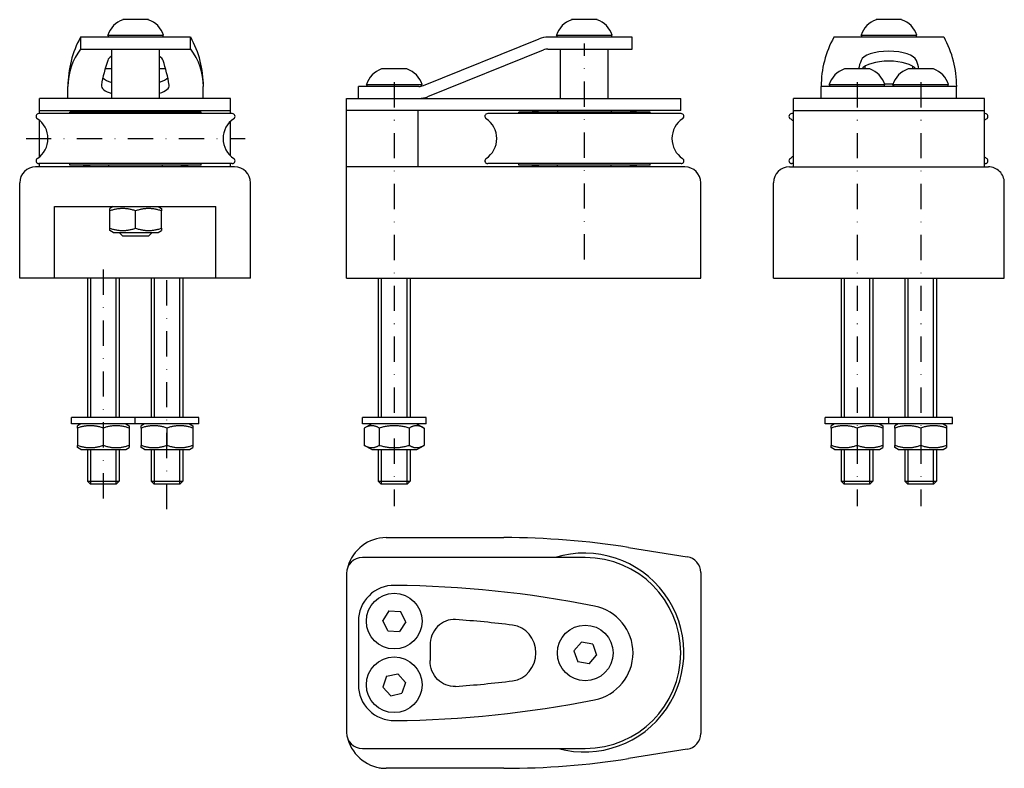
# Model space of a CAD drawing. Units: millimetres. Extents: x 21 to 268, y 10 to 198.
import ezdxf

# ---------------------------------------------------------------- set-up
doc = ezdxf.new("R2010")
doc.units = ezdxf.units.MM
doc.linetypes.add('DASHDOT2', pattern=[12.7, 6.35, -3.175, 0, -3.175])

msp = doc.modelspace()

# ---------------------------------------------------------------- linework, layer by layer
for p, q in [((53.45, 197.92), (47.08, 197.92)), ((166.18, 197.92), (159.8, 197.92)), ((242.7, 197.92), (236.32, 197.92)), ((36.43, 193.52), (36.43, 190.52)), ((64.05, 193.52), (36.43, 193.52)), ((43.26, 194.02), (57.26, 194.02)), ((43.55, 193.52), (43.26, 194.02)), ((56.97, 193.52), (57.26, 194.02)), ((64.05, 190.52), (64.05, 193.52)), ((122.55, 181.34), (151.6, 193.08)), ((174.99, 193.52), (153.85, 193.52)), ((155.99, 194.02), (169.99, 194.02)), ((156.28, 193.52), (155.99, 194.02)), ((169.7, 193.52), (169.99, 194.02)), ((174.99, 190.52), (174.99, 193.52)), ((253.3, 193.52), (225.68, 193.52)), ((232.51, 194.02), (246.51, 194.02)), ((232.8, 193.52), (232.51, 194.02)), ((246.22, 193.52), (246.51, 194.02)), ((36.43, 190.52), (64.05, 190.52)), ((44.26, 178.12), (44.26, 190.52)), ((56.26, 178.12), (56.26, 190.52)), ((153.85, 190.52), (174.99, 190.52)), ((156.99, 178.12), (156.99, 190.52)), ((168.99, 178.12), (168.99, 190.52)), ((123.67, 178.56), (152.73, 190.3)), ((44.26, 185.52), (42.58, 185.52)), ((57.8, 185.52), (56.26, 185.52)), ((118.4, 185.52), (112.03, 185.52)), ((234.68, 185.52), (228.3, 185.52)), ((233.51, 185.52), (233.51, 186.24)), ((250.68, 185.52), (244.3, 185.52)), ((245.51, 185.52), (245.51, 186.18)), ((33.24, 178.12), (33.24, 181.12)), ((67.24, 178.12), (67.24, 181.12)), ((121.43, 181.12), (106.22, 181.12)), ((106.22, 178.12), (106.22, 181.12)), ((108.22, 181.62), (122.22, 181.62)), ((108.51, 181.12), (108.22, 181.62)), ((121.96, 181.17), (122.22, 181.62)), ((256.49, 181.12), (222.49, 181.12)), ((222.49, 178.12), (222.49, 181.12)), ((224.49, 181.62), (238.49, 181.62)), ((224.78, 181.12), (224.49, 181.62)), ((238.2, 181.12), (238.49, 181.62)), ((240.51, 181.67), (238.47, 181.67)), ((240.49, 181.62), (254.49, 181.62)), ((240.78, 181.12), (240.49, 181.62)), ((254.2, 181.12), (254.49, 181.62)), ((256.49, 178.12), (256.49, 181.12)), ((26.13, 174.32), (26.13, 178.12)), ((74.13, 178.12), (26.13, 178.12)), ((74.13, 174.32), (74.13, 178.12)), ((103.22, 132.92), (103.22, 178.12)), ((103.22, 178.12), (187.22, 178.12)), ((187.22, 175.12), (187.22, 178.12)), ((263.49, 178.12), (215.49, 178.12)), ((215.49, 160.92), (215.49, 178.12)), ((263.49, 160.92), (263.49, 178.12)), ((74.53, 174.32), (25.95, 174.32)), ((26.13, 175.12), (74.13, 175.12)), ((33.74, 174.32), (33.74, 174.67)), ((66.74, 174.67), (33.74, 174.67)), ((43.49, 175.12), (43.49, 174.67)), ((56.99, 175.12), (56.99, 174.67)), ((66.74, 174.32), (66.74, 174.67)), ((187.22, 175.12), (103.22, 175.12)), ((121.22, 160.92), (121.22, 175.12)), ((187.28, 174.32), (138.7, 174.32)), ((146.49, 174.32), (146.49, 174.67)), ((179.49, 174.67), (146.49, 174.67)), ((156.24, 175.12), (156.24, 174.67)), ((169.74, 175.12), (169.74, 174.67)), ((179.49, 174.32), (179.49, 174.67)), ((215.49, 174.32), (215.09, 174.32)), ((215.49, 175.12), (263.49, 175.12)), ((263.67, 174.32), (263.49, 174.32)), ((26.13, 163.45), (26.13, 172.59)), ((74.13, 163.65), (74.13, 172.39)), ((27.55, 160.92), (25.13, 160.92)), ((74.53, 161.72), (25.95, 161.72)), ((26.13, 160.92), (26.13, 161.72)), ((29.88, 160.92), (27.55, 160.92)), ((70.38, 160.92), (29.88, 160.92)), ((33.74, 161.37), (33.74, 161.72)), ((66.74, 161.37), (33.74, 161.37)), ((43.49, 160.92), (43.49, 161.37)), ((56.99, 160.92), (56.99, 161.37)), ((66.74, 161.37), (66.74, 161.72)), ((72.72, 160.92), (70.38, 160.92)), ((75.13, 160.92), (72.72, 160.92)), ((74.13, 160.92), (74.13, 161.72)), ((188.22, 160.92), (103.22, 160.92)), ((187.28, 161.72), (138.7, 161.72)), ((146.49, 161.37), (146.49, 161.72)), ((179.49, 161.37), (146.49, 161.37)), ((156.24, 160.92), (156.24, 161.37)), ((169.74, 160.92), (169.74, 161.37)), ((179.49, 161.37), (179.49, 161.72)), ((214.49, 160.92), (264.49, 160.92)), ((215.49, 161.72), (215.09, 161.72)), ((263.67, 161.72), (263.49, 161.72)), ((21.13, 132.92), (21.13, 156.92)), ((79.13, 132.92), (79.13, 156.92)), ((192.22, 132.92), (192.22, 156.92)), ((210.49, 132.92), (210.49, 156.92)), ((268.49, 132.92), (268.49, 156.92)), ((29.88, 132.92), (29.88, 150.92)), ((29.88, 150.92), (70.38, 150.92)), ((44.61, 150.92), (43.76, 150.43)), ((55.91, 150.92), (56.76, 150.43)), ((70.38, 132.92), (70.38, 150.92)), ((43.76, 149.85), (43.76, 150.43)), ((43.76, 145.49), (43.76, 149.85)), ((50.26, 145.49), (50.26, 149.85)), ((56.76, 150.43), (56.76, 149.85)), ((56.76, 145.49), (56.76, 149.85)), ((43.76, 144.91), (43.76, 145.49)), ((44.61, 144.42), (43.76, 144.91)), ((44.61, 144.42), (55.91, 144.42)), ((46.26, 144.42), (46.26, 144.28)), ((47.03, 143.52), (46.26, 144.28)), ((53.5, 143.52), (47.03, 143.52)), ((53.5, 143.52), (54.26, 144.28)), ((54.26, 144.42), (54.26, 144.28)), ((55.91, 144.42), (56.76, 144.91)), ((56.76, 145.49), (56.76, 144.91)), ((79.13, 132.92), (21.13, 132.92)), ((38.13, 132.92), (38.13, 97.92)), ((38.88, 132.92), (38.88, 97.92)), ((45.39, 97.92), (45.39, 132.92)), ((46.13, 132.92), (46.13, 97.92)), ((54.13, 132.92), (54.13, 97.92)), ((54.88, 132.92), (54.88, 97.92)), ((61.39, 97.92), (61.39, 132.92)), ((62.13, 132.92), (62.13, 97.92)), ((103.22, 132.92), (192.22, 132.92)), ((111.22, 132.92), (111.22, 97.92)), ((111.96, 132.92), (111.96, 97.92)), ((118.47, 97.92), (118.47, 132.92)), ((119.22, 132.92), (119.22, 97.92)), ((210.49, 132.92), (268.49, 132.92)), ((227.49, 132.92), (227.49, 97.92)), ((228.23, 132.92), (228.23, 97.92)), ((234.74, 97.92), (234.74, 132.92)), ((235.49, 132.92), (235.49, 97.92)), ((243.49, 132.92), (243.49, 97.92)), ((244.23, 132.92), (244.23, 97.92)), ((250.74, 97.92), (250.74, 132.92)), ((251.49, 132.92), (251.49, 97.92)), ((50.13, 97.92), (34.13, 97.92)), ((34.13, 96.32), (34.13, 97.92)), ((50.13, 96.32), (50.13, 97.92)), ((66.13, 97.92), (50.13, 97.92)), ((50.13, 96.32), (50.13, 97.92)), ((66.13, 96.32), (66.13, 97.92)), ((123.22, 97.92), (107.22, 97.92)), ((107.22, 96.32), (107.22, 97.92)), ((123.22, 96.32), (123.22, 97.92)), ((239.49, 97.92), (223.49, 97.92)), ((223.49, 96.32), (223.49, 97.92)), ((255.49, 97.92), (239.49, 97.92)), ((239.49, 96.32), (239.49, 97.92)), ((239.49, 96.32), (239.49, 97.92)), ((255.49, 96.32), (255.49, 97.92)), ((50.13, 96.32), (34.13, 96.32)), ((36.48, 96.32), (35.63, 95.83)), ((35.63, 95.25), (35.63, 95.83)), ((35.63, 95.25), (35.63, 90.89)), ((42.13, 95.25), (42.13, 90.89)), ((47.78, 96.32), (48.63, 95.83)), ((48.63, 95.83), (48.63, 95.25)), ((48.63, 95.25), (48.63, 90.89)), ((66.13, 96.32), (50.13, 96.32)), ((52.48, 96.32), (51.63, 95.83)), ((51.63, 95.25), (51.63, 95.83)), ((51.63, 95.25), (51.63, 90.89)), ((58.13, 95.25), (58.13, 90.89)), ((63.78, 96.32), (64.63, 95.83)), ((64.63, 95.83), (64.63, 95.25)), ((64.63, 95.25), (64.63, 90.89)), ((123.22, 96.32), (107.22, 96.32)), ((109.57, 96.32), (107.71, 95.25)), ((107.71, 95.25), (107.71, 90.89)), ((111.46, 95.25), (111.46, 90.89)), ((118.97, 95.25), (118.97, 90.89)), ((120.87, 96.32), (122.72, 95.25)), ((122.72, 95.25), (122.72, 90.89)), ((239.49, 96.32), (223.49, 96.32)), ((225.84, 96.32), (224.99, 95.83)), ((224.99, 95.25), (224.99, 95.83)), ((224.99, 95.25), (224.99, 90.89)), ((231.49, 95.25), (231.49, 90.89)), ((237.14, 96.32), (237.99, 95.83)), ((237.99, 95.83), (237.99, 95.25)), ((237.99, 95.25), (237.99, 90.89)), ((255.49, 96.32), (239.49, 96.32)), ((241.84, 96.32), (240.99, 95.83)), ((240.99, 95.25), (240.99, 95.83)), ((240.99, 95.25), (240.99, 90.89)), ((247.49, 95.25), (247.49, 90.89)), ((253.14, 96.32), (253.99, 95.83)), ((253.99, 95.83), (253.99, 95.25)), ((253.99, 95.25), (253.99, 90.89)), ((35.63, 90.31), (35.63, 90.89)), ((36.48, 89.82), (35.63, 90.31)), ((36.48, 89.82), (47.78, 89.82)), ((38.13, 89.82), (38.13, 81.89)), ((38.88, 89.8), (38.88, 81.12)), ((45.39, 81.12), (45.39, 89.8)), ((46.13, 89.82), (46.13, 81.89)), ((47.78, 89.82), (48.63, 90.31)), ((48.63, 90.89), (48.63, 90.31)), ((51.63, 90.31), (51.63, 90.89)), ((52.48, 89.82), (51.63, 90.31)), ((52.48, 89.82), (63.78, 89.82)), ((54.13, 89.82), (54.13, 81.89)), ((54.88, 89.8), (54.88, 81.12)), ((61.39, 81.12), (61.39, 89.8)), ((62.13, 89.82), (62.13, 81.89)), ((63.78, 89.82), (64.63, 90.31)), ((64.63, 90.89), (64.63, 90.31)), ((109.57, 89.82), (107.71, 90.89)), ((109.57, 89.82), (120.87, 89.82)), ((111.22, 89.82), (111.22, 81.89)), ((111.96, 89.8), (111.96, 81.12)), ((118.47, 81.12), (118.47, 89.8)), ((119.22, 89.82), (119.22, 81.89)), ((120.87, 89.82), (122.72, 90.89)), ((224.99, 90.31), (224.99, 90.89)), ((225.84, 89.82), (224.99, 90.31)), ((225.84, 89.82), (237.14, 89.82)), ((227.49, 89.82), (227.49, 81.89)), ((228.23, 89.8), (228.23, 81.12)), ((234.74, 81.12), (234.74, 89.8)), ((235.49, 89.82), (235.49, 81.89)), ((237.14, 89.82), (237.99, 90.31)), ((237.99, 90.89), (237.99, 90.31)), ((240.99, 90.31), (240.99, 90.89)), ((241.84, 89.82), (240.99, 90.31)), ((241.84, 89.82), (253.14, 89.82)), ((243.49, 89.82), (243.49, 81.89)), ((244.23, 89.8), (244.23, 81.12)), ((250.74, 81.12), (250.74, 89.8)), ((251.49, 89.82), (251.49, 81.89)), ((253.14, 89.82), (253.99, 90.31)), ((253.99, 90.89), (253.99, 90.31)), ((38.13, 81.89), (46.13, 81.89)), ((38.9, 81.12), (38.13, 81.89)), ((45.37, 81.12), (46.13, 81.89)), ((54.13, 81.89), (62.13, 81.89)), ((54.9, 81.12), (54.13, 81.89)), ((61.37, 81.12), (62.13, 81.89)), ((111.22, 81.89), (119.22, 81.89)), ((111.98, 81.12), (111.22, 81.89)), ((118.45, 81.12), (119.22, 81.89)), ((227.49, 81.89), (235.49, 81.89)), ((228.26, 81.12), (227.49, 81.89)), ((234.72, 81.12), (235.49, 81.89)), ((243.49, 81.89), (251.49, 81.89)), ((244.26, 81.12), (243.49, 81.89)), ((250.72, 81.12), (251.49, 81.89)), ((45.37, 81.12), (38.9, 81.12)), ((61.37, 81.12), (54.9, 81.12)), ((118.45, 81.12), (111.98, 81.12)), ((234.72, 81.12), (228.26, 81.12)), ((250.72, 81.12), (244.26, 81.12)), ((113.22, 67.69), (142.8, 67.69)), ((174.09, 65.22), (188.84, 62.89)), ((163.22, 62.69), (107.22, 62.69)), ((103.22, 58.69), (103.22, 18.69)), ((192.22, 58.94), (192.22, 18.44)), ((113.9, 49.25), (112.33, 46.83)), ((113.9, 49.25), (116.78, 49.11)), ((118.1, 46.54), (116.78, 49.11)), ((106.22, 46.69), (106.22, 30.69)), ((113.65, 44.26), (112.33, 46.83)), ((118.1, 46.54), (116.53, 44.12)), ((113.65, 44.26), (116.53, 44.12)), ((124.22, 40.59), (124.22, 36.78)), ((160.38, 39.23), (162.27, 41.41)), ((165.11, 40.87), (162.27, 41.41)), ((165.11, 40.87), (166.05, 38.14)), ((160.38, 39.23), (161.33, 36.5)), ((164.16, 35.96), (166.05, 38.14)), ((164.16, 35.96), (161.33, 36.5)), ((113.28, 32.83), (112.4, 30.08)), ((113.28, 32.83), (116.1, 33.43)), ((118.04, 31.29), (116.1, 33.43)), ((114.33, 27.94), (112.4, 30.08)), ((118.04, 31.29), (117.15, 28.54)), ((114.33, 27.94), (117.15, 28.54)), ((107.22, 14.69), (163.22, 14.69)), ((188.84, 14.48), (174.09, 12.15)), ((142.8, 9.69), (113.22, 9.69))]:
    msp.add_line(p, q)
at = {"color": 3, "linetype": 'DASHDOT2'}
for p, q in [((162.99, 137.61), (162.99, 191.92)), ((115.22, 182.22), (115.22, 75.62)), ((231.49, 182.22), (231.49, 75.62)), ((247.49, 182.22), (247.49, 75.62)), ((22.72, 168.02), (77.77, 168.02)), ((42.13, 135.09), (42.13, 74.86)), ((58.13, 74.86), (58.13, 135.16))]:
    msp.add_line(p, q, dxfattribs=at)
for centre in [(115.22, 46.69), (163.22, 38.69), (115.22, 30.69)]:
    msp.add_circle(centre, 7)
for centre, radius, start, end in [((48.99, 192.23), 6, 108.6093, 162.6795), ((51.53, 192.23), 6, 17.3205, 71.3907), ((161.72, 192.23), 6, 108.6093, 162.6795), ((164.26, 192.23), 6, 17.3205, 71.3907), ((238.24, 192.23), 6, 108.6093, 162.6795), ((240.78, 192.23), 6, 17.3205, 71.3907), ((58.93, 181.12), 25.69, 151.1447, 180), ((41.6, 181.12), 25.69, 0, 28.8553), ((153.85, 187.52), 6, 90, 112.0044), ((248.17, 181.12), 25.69, 151.1447, 180), ((230.84, 181.12), 25.69, 0, 28.8553), ((48.68, 181.12), 15.44, 142.5041, 180), ((51.85, 181.12), 15.44, 0, 37.4959), ((153.85, 187.52), 3, 90, 112.0044), ((113.95, 179.83), 6, 108.6093, 162.6795), ((116.49, 179.83), 6, 17.3205, 71.3907), ((230.22, 179.83), 6, 108.6093, 162.6795), ((232.76, 179.83), 6, 17.3205, 71.3907), ((246.22, 179.83), 6, 108.6093, 162.6795), ((248.76, 179.83), 6, 17.3205, 71.3907), ((121.43, 184.12), 3, 270, 292.0044), ((121.43, 184.12), 6, 270, 292.0044), ((25.95, 173.61), 0.709, 90, 236.4366), ((37.94, 173.36), 1.59, 55.449, 124.551), ((62.54, 173.36), 1.59, 55.449, 124.551), ((74.53, 173.61), 0.709, 303.5634, 90), ((138.7, 173.61), 0.709, 90, 236.4366), ((150.69, 173.36), 1.59, 55.449, 124.551), ((175.29, 173.36), 1.59, 55.449, 124.551), ((187.28, 173.61), 0.709, 303.5634, 90), ((215.09, 173.61), 0.709, 90, 236.4366), ((263.67, 173.61), 0.709, 303.5634, 90), ((22.24, 168.02), 6, 303.5634, 56.4366), ((78.24, 168.02), 6, 123.5634, 236.4366), ((134.99, 168.02), 6, 303.5634, 56.4366), ((190.99, 168.02), 6, 123.5634, 236.4366), ((211.38, 168.02), 6, 46.7814, 56.4366), ((267.38, 168.02), 6, 123.5634, 130.4323), ((211.38, 168.02), 6, 303.5634, 313.2186), ((267.38, 168.02), 6, 229.5677, 236.4366), ((25.13, 156.92), 4, 90, 180), ((25.95, 162.43), 0.709, 123.5634, 270), ((37.94, 162.68), 1.59, 235.449, 304.551), ((62.54, 162.68), 1.59, 235.449, 304.551), ((74.53, 162.43), 0.709, 270, 56.4366), ((75.13, 156.92), 4, 0, 90), ((138.7, 162.43), 0.709, 123.5634, 270), ((150.69, 162.68), 1.59, 235.449, 304.551), ((175.29, 162.68), 1.59, 235.449, 304.551), ((187.28, 162.43), 0.709, 270, 56.4366), ((188.22, 156.92), 4, 0, 90), ((214.49, 156.92), 4, 90, 180), ((215.09, 162.43), 0.709, 123.5634, 270), ((263.67, 162.43), 0.709, 270, 56.4366), ((264.49, 156.92), 4, 359.9982, 90), ((113.22, 57.69), 10, 90, 164.5883), ((142.8, -132.31), 200, 81, 90), ((107.22, 58.69), 4, 90, 180), ((162.99, 38.79), 25, 254.6546, 107.1275), ((163.22, 38.69), 24, 270, 90), ((188.22, 58.94), 4, 0, 81), ((115.22, 46.69), 9, 89.4265, 180), ((112.61, -214.3), 270, 78.6868, 89.4265), ((163.22, 38.69), 12, 281.3132, 78.6868), ((112.61, -214.3), 262, 82.9054, 86.0558), ((115.22, 30.69), 9, 180, 270.5735), ((112.61, 291.67), 262, 273.9442, 277.0955), ((112.61, 291.67), 270, 270.5735, 281.3132), ((107.22, 18.69), 4, 180, 270), ((188.22, 18.44), 4, 279, 0), ((113.22, 19.69), 10, 195.4117, 270), ((142.8, 209.69), 200, 270, 279)]:
    msp.add_arc(centre, radius, start, end)
for centre, major_axis, ratio, start_param, end_param in [((50.2, 187.36), (-7, -0.01), 0.374606, 5.725105, 6.155388), ((50.2, 187.36), (7, 0.01), 0.374606, 0.122891, 0.523643), ((239.45, 187.36), (-7, -0.01), 0.374606, 3.264484, 6.155388), ((303.13, 175.42), (-262, -0.24), 0.374606, 6.155388, 6.218954), ((-202.86, 175.42), (262, 0.24), 0.374606, 0.059325, 0.122891), ((492.38, 175.42), (-262, -0.24), 0.374606, 6.155388, 6.177622), ((239.45, 184.86), (-7, -0.01), 0.374606, 3.393508, 6.026364), ((-13.62, 175.42), (262, 0.24), 0.374606, 0.100657, 0.122891), ((48.15, 184.11), (-6.5, -0.01), 0.374606, 0.339137, 0.928964), ((52.18, 184.11), (6.5, 0.01), 0.374606, 5.39146, 5.952994), ((48.15, 181.33), (-6.5, -0.01), 0.374606, 6.218954, 7.211658), ((52.18, 181.33), (6.5, 0.01), 0.374606, 5.390954, 6.34251), ((130.24, 40.59), (-0.01, 6.5), 0.927184, 6.217234, 7.853982), ((144.21, 38.69), (-0.02, 7.05), 0.933524, 3.255148, 6.16539)]:
    msp.add_ellipse(centre, major_axis=major_axis, ratio=ratio, start_param=start_param, end_param=end_param)
at = {"extrusion": (0, 0, -1)}
msp.add_ellipse((130.24, 36.78), major_axis=(-0.01, -6.5), ratio=0.927184, start_param=6.217234, end_param=7.853982, dxfattribs=at)
for points in [[(50.26, 149.85), (47.01, 150.93), (43.76, 149.85)], [(56.76, 149.85), (53.51, 150.93), (50.26, 149.85)], [(43.76, 145.49), (47.01, 144.41), (50.26, 145.49)], [(50.26, 145.49), (53.51, 144.41), (56.76, 145.49)], [(42.13, 95.25), (38.88, 96.33), (35.63, 95.25)], [(48.63, 95.25), (45.38, 96.33), (42.13, 95.25)], [(58.13, 95.25), (54.88, 96.33), (51.63, 95.25)], [(64.63, 95.25), (61.38, 96.33), (58.13, 95.25)], [(111.46, 95.25), (109.59, 96.33), (107.71, 95.25)], [(118.97, 95.25), (115.22, 96.33), (111.46, 95.25)], [(122.72, 95.25), (120.85, 96.33), (118.97, 95.25)], [(231.49, 95.25), (228.24, 96.33), (224.99, 95.25)], [(237.99, 95.25), (234.74, 96.33), (231.49, 95.25)], [(247.49, 95.25), (244.24, 96.33), (240.99, 95.25)], [(253.99, 95.25), (250.74, 96.33), (247.49, 95.25)], [(35.63, 90.89), (38.88, 89.81), (42.13, 90.89)], [(42.13, 90.89), (45.38, 89.81), (48.63, 90.89)], [(51.63, 90.89), (54.88, 89.81), (58.13, 90.89)], [(58.13, 90.89), (61.38, 89.81), (64.63, 90.89)], [(107.71, 90.89), (109.59, 89.81), (111.46, 90.89)], [(111.46, 90.89), (115.22, 89.81), (118.97, 90.89)], [(118.97, 90.89), (120.85, 89.81), (122.72, 90.89)], [(224.99, 90.89), (228.24, 89.81), (231.49, 90.89)], [(231.49, 90.89), (234.74, 89.81), (237.99, 90.89)], [(240.99, 90.89), (244.24, 89.81), (247.49, 90.89)], [(247.49, 90.89), (250.74, 89.81), (253.99, 90.89)]]:
    msp.add_rational_spline(points, [1, 1.15470053838, 1], degree=2)
msp.add_open_spline([(111.18, 9.9), (111.51, 9.83), (111.85, 9.77), (112.54, 9.7), (112.88, 9.69), (113.22, 9.69)], degree=3, knots=[-0.2346355, -0.2346355, -0.2346355, -0.2346355, -0.1166551, -0.1166551, 0.0013254, 0.0013254, 0.0013254, 0.0013254])

doc.saveas('drawing.dxf')
